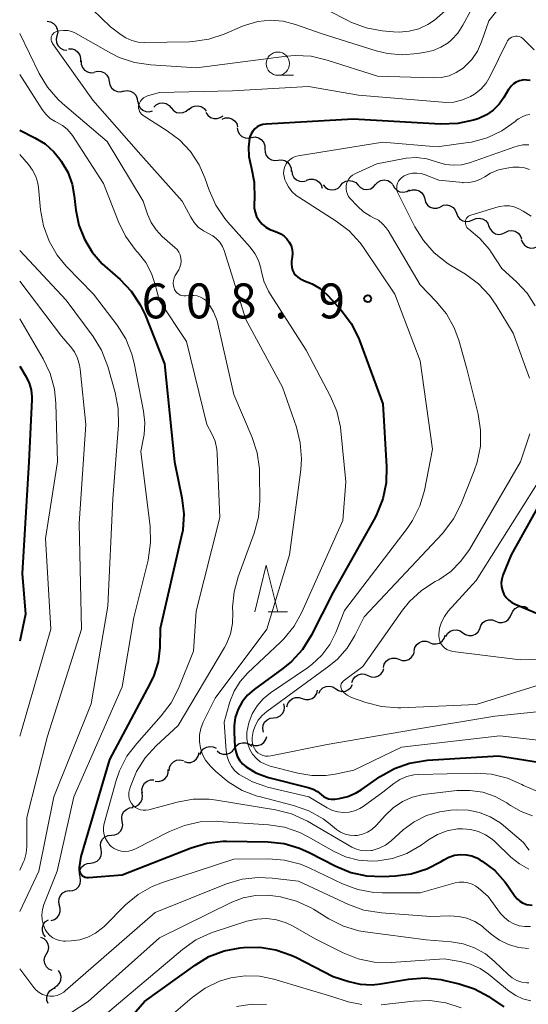
# Model space of a CAD drawing. Units: metres. Extents: x -66000 to -64000, y 16500 to 18000.
# Drawn here: x -66000 to -65945, y 17495 to 17601 of the extents above; entities that cross this region are included whole.
import ezdxf

# ---------------------------------------------------------------- set-up
doc = ezdxf.new("R2010")
doc.units = ezdxf.units.M
for name, color, linetype, lineweight in [('510200_細流', 7, 'Continuous', 30), ('633100_広葉樹林', 7, 'Continuous', 13), ('633200_針葉樹林', 7, 'Continuous', 13), ('710100_等高線(計曲線)', 7, 'Continuous', 40), ('710200_等高線(主曲線)', 7, 'Continuous', 13), ('731200_図化機測定による標高点', 7, 'Continuous', 40)]:
    doc.layers.add(name, color=color, linetype=linetype, lineweight=lineweight)
doc.styles.add('Style-WORKING', font='MS Gothic.ttf')

msp = doc.modelspace()

# ---------------------------------------------------------------- linework, layer by layer
at = {"layer": '510200_細流', "linetype": 'Continuous', "lineweight": 30, "flags": 128}
for points in [[(-65997.05, 17600.33), (-65996.69, 17600.27), (-65996.37, 17600.1), (-65996.11, 17599.83), (-65995.96, 17599.5), (-65995.92, 17599.13), (-65996, 17598.78)], [(-65996, 17598.78), (-65996.08, 17598.42), (-65996.04, 17598.05), (-65995.89, 17597.72), (-65995.63, 17597.45), (-65995.31, 17597.28), (-65994.95, 17597.22)], [(-65994.75, 17597.38), (-65994.38, 17597.37), (-65994.04, 17597.25), (-65993.75, 17597.02), (-65993.55, 17596.71), (-65993.46, 17596.35), (-65993.49, 17595.99)], [(-65993.41, 17596.08), (-65993.39, 17595.71), (-65993.26, 17595.37), (-65993.03, 17595.08), (-65992.72, 17594.89), (-65992.36, 17594.81), (-65991.99, 17594.84)], [(-65991.96, 17594.89), (-65991.6, 17594.98), (-65991.24, 17594.95), (-65990.9, 17594.8), (-65990.63, 17594.56), (-65990.45, 17594.24), (-65990.38, 17593.88)], [(-65990.38, 17593.88), (-65990.32, 17593.51), (-65990.14, 17593.19), (-65989.86, 17592.95), (-65989.53, 17592.8), (-65989.16, 17592.77), (-65988.8, 17592.86)], [(-65988.83, 17592.83), (-65988.46, 17592.89), (-65988.1, 17592.82), (-65987.78, 17592.65), (-65987.53, 17592.38), (-65987.38, 17592.04), (-65987.35, 17591.68)], [(-65987.33, 17591.7), (-65987.26, 17591.34), (-65987.07, 17591.02), (-65986.79, 17590.78), (-65986.45, 17590.64), (-65986.09, 17590.62), (-65985.73, 17590.72)], [(-65985.59, 17591.11), (-65985.33, 17591.37), (-65984.99, 17591.52), (-65984.63, 17591.57), (-65984.27, 17591.49), (-65983.96, 17591.3), (-65983.72, 17591.02)], [(-65983.72, 17591.02), (-65983.48, 17590.74), (-65983.16, 17590.55), (-65982.81, 17590.48), (-65982.44, 17590.52), (-65982.11, 17590.67), (-65981.84, 17590.93)], [(-65981.85, 17590.85), (-65981.57, 17591.09), (-65981.23, 17591.23), (-65980.87, 17591.25), (-65980.51, 17591.16), (-65980.21, 17590.95), (-65979.99, 17590.66)], [(-65980, 17590.54), (-65979.81, 17590.23), (-65979.52, 17590), (-65979.17, 17589.87), (-65978.81, 17589.87), (-65978.46, 17589.98), (-65978.16, 17590.19)], [(-65978.27, 17589.83), (-65977.93, 17589.96), (-65977.56, 17589.97), (-65977.21, 17589.85), (-65976.92, 17589.64), (-65976.7, 17589.34), (-65976.6, 17588.98)], [(-65976.65, 17588.9), (-65976.59, 17588.54), (-65976.41, 17588.22), (-65976.14, 17587.97), (-65975.8, 17587.82), (-65975.44, 17587.79), (-65975.08, 17587.88)], [(-65975.09, 17587.86), (-65974.73, 17587.9), (-65974.37, 17587.81), (-65974.06, 17587.62), (-65973.82, 17587.34), (-65973.69, 17587), (-65973.68, 17586.63)], [(-65973.68, 17586.63), (-65973.66, 17586.26), (-65973.53, 17585.92), (-65973.29, 17585.64), (-65972.98, 17585.45), (-65972.62, 17585.37), (-65972.26, 17585.4)], [(-65972.26, 17585.4), (-65971.89, 17585.44), (-65971.54, 17585.36), (-65971.22, 17585.17), (-65970.99, 17584.88), (-65970.85, 17584.54), (-65970.84, 17584.18)], [(-65970.78, 17584.26), (-65970.73, 17583.89), (-65970.56, 17583.56), (-65970.29, 17583.31), (-65969.96, 17583.15), (-65969.6, 17583.11), (-65969.24, 17583.19)], [(-65969.2, 17583.25), (-65968.86, 17583.37), (-65968.49, 17583.38), (-65968.14, 17583.27), (-65967.84, 17583.06), (-65967.63, 17582.76), (-65967.53, 17582.41)], [(-65965.54, 17582.69), (-65965.29, 17582.96), (-65964.98, 17583.14), (-65964.61, 17583.21), (-65964.25, 17583.16), (-65963.92, 17583), (-65963.67, 17582.74)], [(-65961.79, 17582.78), (-65961.54, 17583.05), (-65961.22, 17583.22), (-65960.85, 17583.29), (-65960.49, 17583.23), (-65960.17, 17583.06), (-65959.92, 17582.79)], [(-65967.41, 17582.77), (-65967.18, 17582.49), (-65966.87, 17582.3), (-65966.51, 17582.21), (-65966.14, 17582.25), (-65965.81, 17582.4), (-65965.54, 17582.65)], [(-65963.67, 17582.74), (-65963.41, 17582.47), (-65963.08, 17582.31), (-65962.72, 17582.26), (-65962.35, 17582.33), (-65962.04, 17582.51), (-65961.79, 17582.78)], [(-65959.92, 17582.77), (-65959.76, 17582.44), (-65959.5, 17582.18), (-65959.17, 17582.01), (-65958.81, 17581.96), (-65958.45, 17582.03), (-65958.13, 17582.21)], [(-65958.17, 17582.11), (-65957.82, 17582.23), (-65957.46, 17582.23), (-65957.11, 17582.12), (-65956.82, 17581.9), (-65956.61, 17581.59), (-65956.51, 17581.24)], [(-65956.51, 17581.24), (-65956.41, 17580.88), (-65956.21, 17580.58), (-65955.92, 17580.36), (-65955.57, 17580.24), (-65955.2, 17580.24), (-65954.85, 17580.37)], [(-65954.83, 17580.41), (-65954.5, 17580.56), (-65954.13, 17580.6), (-65953.77, 17580.52), (-65953.46, 17580.33), (-65953.23, 17580.05), (-65953.09, 17579.7)], [(-65953.09, 17579.7), (-65952.96, 17579.36), (-65952.73, 17579.08), (-65952.41, 17578.89), (-65952.06, 17578.81), (-65951.69, 17578.85), (-65951.36, 17579)], [(-65951.36, 17579), (-65951.02, 17579.15), (-65950.66, 17579.19), (-65950.3, 17579.11), (-65949.99, 17578.92), (-65949.75, 17578.64), (-65949.62, 17578.29)], [(-65949.61, 17578.32), (-65949.47, 17577.98), (-65949.23, 17577.7), (-65948.92, 17577.51), (-65948.56, 17577.44), (-65948.19, 17577.48), (-65947.86, 17577.64)], [(-65947.86, 17577.64), (-65947.53, 17577.8), (-65947.17, 17577.85), (-65946.81, 17577.77), (-65946.49, 17577.58), (-65946.25, 17577.31), (-65946.11, 17576.97)], [(-65946.14, 17576.89), (-65946.02, 17576.55), (-65945.8, 17576.26), (-65945.49, 17576.05), (-65945.14, 17575.96), (-65944.77, 17575.98), (-65944.43, 17576.13)], [(-65948.91, 17535.87), (-65948.57, 17535.73), (-65948.2, 17535.72), (-65947.85, 17535.82), (-65947.54, 17536.03), (-65947.33, 17536.32), (-65947.21, 17536.67)], [(-65947.19, 17536.62), (-65947.05, 17536.96), (-65946.81, 17537.23), (-65946.49, 17537.42), (-65946.13, 17537.49), (-65945.77, 17537.44), (-65945.44, 17537.28)], [(-65950.6, 17535.06), (-65950.49, 17535.41), (-65950.27, 17535.71), (-65949.97, 17535.92), (-65949.62, 17536.02), (-65949.25, 17536), (-65948.91, 17535.87)], [(-65954.25, 17534.23), (-65954.07, 17534.54), (-65953.79, 17534.78), (-65953.44, 17534.92), (-65953.08, 17534.94), (-65952.72, 17534.84), (-65952.42, 17534.63)], [(-65952.42, 17534.63), (-65952.12, 17534.42), (-65951.77, 17534.32), (-65951.4, 17534.34), (-65951.06, 17534.47), (-65950.78, 17534.71), (-65950.59, 17535.03)], [(-65957.65, 17532.69), (-65957.57, 17533.05), (-65957.37, 17533.36), (-65957.08, 17533.59), (-65956.74, 17533.72), (-65956.37, 17533.73), (-65956.02, 17533.62)], [(-65956, 17533.58), (-65955.66, 17533.44), (-65955.29, 17533.42), (-65954.94, 17533.52), (-65954.64, 17533.73), (-65954.42, 17534.02), (-65954.3, 17534.37)], [(-65959.29, 17531.77), (-65958.94, 17531.65), (-65958.57, 17531.65), (-65958.22, 17531.76), (-65957.93, 17531.99), (-65957.72, 17532.29), (-65957.62, 17532.64)], [(-65960.95, 17530.9), (-65960.85, 17531.26), (-65960.64, 17531.56), (-65960.35, 17531.78), (-65960, 17531.9), (-65959.63, 17531.89), (-65959.29, 17531.77)], [(-65964.32, 17529.27), (-65964.2, 17529.62), (-65963.98, 17529.9), (-65963.67, 17530.11), (-65963.31, 17530.2), (-65962.95, 17530.18), (-65962.61, 17530.04)], [(-65962.61, 17530.04), (-65962.27, 17529.89), (-65961.9, 17529.87), (-65961.55, 17529.96), (-65961.24, 17530.17), (-65961.02, 17530.46), (-65960.9, 17530.8)], [(-65969.66, 17527.55), (-65969.31, 17527.44), (-65968.95, 17527.44), (-65968.6, 17527.56), (-65968.31, 17527.78), (-65968.11, 17528.09), (-65968.01, 17528.45)], [(-65967.88, 17528.12), (-65967.71, 17528.45), (-65967.44, 17528.7), (-65967.1, 17528.85), (-65966.74, 17528.88), (-65966.38, 17528.8), (-65966.07, 17528.6)], [(-65966.07, 17528.6), (-65965.76, 17528.41), (-65965.4, 17528.32), (-65965.03, 17528.36), (-65964.7, 17528.51), (-65964.43, 17528.76), (-65964.25, 17529.08)], [(-65971.31, 17526.66), (-65971.22, 17527.02), (-65971.01, 17527.32), (-65970.72, 17527.55), (-65970.38, 17527.67), (-65970.01, 17527.67), (-65969.66, 17527.55)], [(-65972.74, 17525.48), (-65972.38, 17525.53), (-65972.05, 17525.69), (-65971.79, 17525.94), (-65971.62, 17526.27), (-65971.57, 17526.64), (-65971.64, 17527)], [(-65973.84, 17523.96), (-65973.91, 17524.32), (-65973.86, 17524.69), (-65973.7, 17525.02), (-65973.43, 17525.27), (-65973.1, 17525.44), (-65972.74, 17525.48)], [(-65976.95, 17522.19), (-65976.74, 17522.49), (-65976.44, 17522.71), (-65976.09, 17522.81), (-65975.72, 17522.81), (-65975.38, 17522.68), (-65975.09, 17522.45)], [(-65975.15, 17522.65), (-65974.8, 17522.52), (-65974.43, 17522.51), (-65974.09, 17522.62), (-65973.79, 17522.84), (-65973.57, 17523.14), (-65973.47, 17523.49)], [(-65982.35, 17520.79), (-65982, 17520.69), (-65981.63, 17520.7), (-65981.29, 17520.83), (-65981.01, 17521.07), (-65980.82, 17521.38), (-65980.73, 17521.74)], [(-65980.63, 17521.53), (-65980.5, 17521.88), (-65980.26, 17522.15), (-65979.95, 17522.34), (-65979.59, 17522.42), (-65979.22, 17522.38), (-65978.89, 17522.22)], [(-65978.81, 17521.93), (-65978.52, 17521.7), (-65978.18, 17521.58), (-65977.81, 17521.57), (-65977.46, 17521.67), (-65977.16, 17521.89), (-65976.95, 17522.19)], [(-65983.94, 17519.8), (-65983.9, 17520.17), (-65983.74, 17520.5), (-65983.48, 17520.76), (-65983.15, 17520.92), (-65982.79, 17520.98), (-65982.43, 17520.91)], [(-65985.44, 17518.68), (-65985.07, 17518.65), (-65984.72, 17518.74), (-65984.41, 17518.93), (-65984.18, 17519.22), (-65984.06, 17519.57), (-65984.05, 17519.93)], [(-65986.83, 17517.42), (-65986.87, 17517.78), (-65986.78, 17518.14), (-65986.59, 17518.45), (-65986.31, 17518.69), (-65985.97, 17518.82), (-65985.6, 17518.83)], [(-65987.94, 17515.91), (-65987.58, 17515.97), (-65987.26, 17516.15), (-65987.01, 17516.42), (-65986.86, 17516.75), (-65986.82, 17517.12), (-65986.9, 17517.47)], [(-65988.99, 17514.36), (-65989.05, 17514.72), (-65988.99, 17515.08), (-65988.81, 17515.41), (-65988.54, 17515.65), (-65988.21, 17515.81), (-65987.84, 17515.84)], [(-65990.14, 17512.88), (-65989.77, 17512.91), (-65989.44, 17513.06), (-65989.17, 17513.31), (-65988.99, 17513.63), (-65988.93, 17513.99), (-65988.99, 17514.36)], [(-65991.27, 17511.38), (-65991.34, 17511.75), (-65991.28, 17512.11), (-65991.11, 17512.44), (-65990.85, 17512.69), (-65990.51, 17512.85), (-65990.15, 17512.88)], [(-65992.4, 17509.88), (-65992.03, 17509.92), (-65991.7, 17510.08), (-65991.43, 17510.33), (-65991.27, 17510.66), (-65991.21, 17511.02), (-65991.27, 17511.38)], [(-65993.52, 17508.38), (-65993.59, 17508.74), (-65993.53, 17509.11), (-65993.36, 17509.43), (-65993.09, 17509.69), (-65992.76, 17509.84), (-65992.4, 17509.88)], [(-65994.65, 17506.88), (-65994.28, 17506.92), (-65993.95, 17507.08), (-65993.68, 17507.33), (-65993.51, 17507.66), (-65993.46, 17508.02), (-65993.52, 17508.38)], [(-65995.71, 17505.34), (-65995.8, 17505.7), (-65995.76, 17506.06), (-65995.62, 17506.4), (-65995.37, 17506.67), (-65995.04, 17506.85), (-65994.68, 17506.91)], [(-65996.63, 17503.71), (-65996.28, 17503.81), (-65995.98, 17504.02), (-65995.76, 17504.31), (-65995.64, 17504.66), (-65995.65, 17505.03), (-65995.77, 17505.37)], [(-65997.24, 17501.95), (-65997.46, 17502.24), (-65997.57, 17502.59), (-65997.57, 17502.96), (-65997.45, 17503.31), (-65997.22, 17503.59), (-65996.91, 17503.79)], [(-65997.12, 17500.11), (-65996.95, 17500.44), (-65996.89, 17500.8), (-65996.95, 17501.16), (-65997.12, 17501.49), (-65997.39, 17501.74), (-65997.72, 17501.89)], [(-65996.52, 17498.34), (-65996.86, 17498.49), (-65997.12, 17498.74), (-65997.3, 17499.07), (-65997.36, 17499.43), (-65997.3, 17499.79), (-65997.12, 17500.11)], [(-65996.3, 17496.51), (-65995.98, 17496.69), (-65995.74, 17496.97), (-65995.59, 17497.31), (-65995.56, 17497.67), (-65995.65, 17498.03), (-65995.85, 17498.33)], [(-65996.95, 17494.77), (-65997.08, 17495.11), (-65997.1, 17495.47), (-65996.99, 17495.83), (-65996.78, 17496.13), (-65996.49, 17496.35), (-65996.14, 17496.46)]]:
    msp.add_lwpolyline(points, dxfattribs=at)
at = {"layer": '633100_広葉樹林', "linetype": 'Continuous', "lineweight": 13}
msp.add_line((-65972.28, 17594.53), (-65970.61, 17594.53), dxfattribs=at)
msp.add_circle((-65972.28, 17595.78), 1.25, dxfattribs=at)
at = {"layer": '633200_針葉樹林', "linetype": 'Continuous', "lineweight": 13}
msp.add_line((-65973.31, 17536.88), (-65971.23, 17536.88), dxfattribs=at)
at = {"layer": '633200_針葉樹林', "linetype": 'Continuous', "lineweight": 13, "flags": 128}
msp.add_lwpolyline([(-65974.77, 17536.88), (-65973.52, 17541.88), (-65972.27, 17536.88)], dxfattribs=at)
at = {"layer": '710100_等高線(計曲線)', "linetype": 'Continuous', "lineweight": 40, "flags": 128}
for points, elevation in [([(-65945.19, 17593.96), (-65945.53, 17594.02), (-65945.88, 17594.03), (-65946, 17594.02), (-65946.35, 17593.94), (-65946.68, 17593.8), (-65946.98, 17593.61), (-65947.24, 17593.37), (-65947.46, 17593.09), (-65947.5, 17593.01), (-65948, 17592.16), (-65948.51, 17591.43), (-65949.15, 17590.79), (-65949.88, 17590.28), (-65950.7, 17589.9)], 610), ([(-65950.7, 17589.9), (-65950.9, 17589.83), (-65951.26, 17589.72), (-65952.96, 17589.34), (-65954.83, 17589.27), (-65964.2, 17589.8), (-65973.55, 17589.28), (-65973.88, 17589.24), (-65974.2, 17589.13), (-65974.49, 17588.98), (-65974.75, 17588.77), (-65974.98, 17588.52), (-65975.15, 17588.24), (-65975.28, 17587.93), (-65975.31, 17587.79), (-65975.44, 17586.81), (-65975.4, 17585.81), (-65975.22, 17584.98), (-65975.14, 17584.69), (-65974.82, 17583.04), (-65974.79, 17581.25), (-65974.83, 17580.8), (-65974.82, 17580.3), (-65974.73, 17579.81), (-65974.56, 17579.34), (-65974.3, 17578.91), (-65973.98, 17578.53), (-65973.59, 17578.22), (-65973.16, 17577.97), (-65972.92, 17577.87), (-65972.35, 17577.68), (-65971.96, 17577.5), (-65971.6, 17577.26), (-65971.3, 17576.96), (-65971.05, 17576.61), (-65970.86, 17576.23), (-65970.74, 17575.82), (-65970.7, 17575.39), (-65970.73, 17574.98), (-65970.8, 17574.54), (-65970.82, 17574.22), (-65970.79, 17573.9), (-65970.7, 17573.6), (-65970.56, 17573.31), (-65970.37, 17573.05), (-65970.14, 17572.83), (-65969.87, 17572.65), (-65969.58, 17572.52), (-65969.51, 17572.49), (-65968.58, 17572.13), (-65967.73, 17571.61), (-65966.98, 17570.95), (-65966.89, 17570.84), (-65965.46, 17569.26), (-65964.41, 17567.87), (-65963.62, 17566.32), (-65963.5, 17566.03), (-65961, 17559.24), (-65960.6, 17552.48), (-65960.65, 17550.74), (-65961, 17549.03), (-65961.65, 17547.41), (-65961.85, 17547.02), (-65966.33, 17539), (-65968.72, 17534.32)], 610), ([(-66000, 17588.64), (-65998.37, 17587.82), (-65997.28, 17587.15), (-65996.33, 17586.31), (-65995.68, 17585.51), (-65995.55, 17585.32), (-65994.85, 17584.12), (-65994.37, 17582.82), (-65994.14, 17581.59), (-65993.97, 17580.03), (-65993.65, 17578.43), (-65993.06, 17576.91), (-65992.21, 17575.51), (-65991.13, 17574.28), (-65990.85, 17574.03), (-65989.22, 17572.58), (-65988.02, 17571.32), (-65987.05, 17569.87), (-65986.54, 17568.78), (-65984.46, 17563.54), (-65983.39, 17553), (-65982.59, 17549.14), (-65982.39, 17547.4), (-65982.5, 17545.66), (-65982.65, 17544.88), (-65984.91, 17535.09), (-65984.97, 17533.03), (-65985.15, 17531.51), (-65985.59, 17530.04), (-65986.01, 17529.15), (-65990.36, 17521), (-65993.43, 17510.57), (-65993.61, 17509.39), (-65993.61, 17509.23), (-65993.6, 17509.07), (-65993.55, 17508.91), (-65993.48, 17508.76), (-65993.38, 17508.63), (-65993.26, 17508.52), (-65993.12, 17508.43), (-65992.97, 17508.36), (-65992.81, 17508.33), (-65992.65, 17508.32), (-65992.6, 17508.32), (-65989, 17508.62), (-65981.59, 17511.53), (-65979.92, 17512.02), (-65978.18, 17512.22), (-65977.78, 17512.22), (-65973.36, 17512.15), (-65971.62, 17511.97), (-65969.95, 17511.49), (-65968.91, 17511.02), (-65966.06, 17509.55), (-65964.45, 17508.88), (-65962.75, 17508.51), (-65961.01, 17508.43), (-65959.65, 17508.49), (-65957.95, 17508.72), (-65956.3, 17509.24), (-65954.76, 17510.04), (-65954.47, 17510.23), (-65953.91, 17510.52), (-65953.31, 17510.71), (-65952.68, 17510.8)], 620), ([(-66000, 17563.27), (-65999.32, 17562.13), (-65998.99, 17561.45), (-65998.78, 17560.72), (-65998.7, 17559.96), (-65998.7, 17559.68), (-65999.02, 17552.98), (-65999.74, 17541), (-65999.38, 17536.62), (-66000, 17533.71)], 630), ([(-65941, 17554.16), (-65947.23, 17543), (-65948.11, 17540.8)], 600), ([(-65948.11, 17540.8), (-65948.24, 17540.4), (-65948.29, 17539.99), (-65948.26, 17539.57), (-65948.17, 17539.16), (-65948.01, 17538.77), (-65947.78, 17538.42), (-65947.49, 17538.12), (-65947.16, 17537.87), (-65946.81, 17537.69), (-65943.64, 17536.36)], 600), ([(-65968.72, 17534.32), (-65969.64, 17532.84), (-65970.81, 17531.55), (-65971.73, 17530.79), (-65974.84, 17528.53), (-65975.53, 17527.92), (-65976.11, 17527.21), (-65976.55, 17526.4), (-65976.85, 17525.53), (-65976.99, 17524.62), (-65976.99, 17523.91), (-65976.89, 17522.36), (-65976.81, 17521.86), (-65976.64, 17521.38), (-65976.4, 17520.94), (-65976.08, 17520.54), (-65975.69, 17520.2), (-65974.64, 17519.57), (-65973.49, 17519.13), (-65973.28, 17519.08), (-65969.01, 17518.01), (-65968.5, 17517.83), (-65968.03, 17517.57), (-65967.6, 17517.21), (-65967.37, 17517.03), (-65967.11, 17516.88), (-65966.84, 17516.78), (-65966.54, 17516.73), (-65966.25, 17516.74), (-65966.17, 17516.75), (-65965.71, 17516.81), (-65964.77, 17517.04), (-65963.88, 17517.42), (-65963.35, 17517.74), (-65961.29, 17519.17), (-65959.77, 17520.03), (-65958.13, 17520.62), (-65956.41, 17520.91), (-65956.22, 17520.93), (-65948.59, 17521.41), (-65942.95, 17520.49)], 610), ([(-65952.68, 17510.8), (-65952.05, 17510.77), (-65951.44, 17510.64), (-65950.86, 17510.4), (-65950.58, 17510.24), (-65950.34, 17510.09), (-65949, 17509.06), (-65947.86, 17507.82), (-65947.5, 17507.32), (-65946.83, 17506.32), (-65946.6, 17506.03), (-65946.31, 17505.78), (-65946, 17505.59), (-65945.65, 17505.46), (-65945.57, 17505.43), (-65944.96, 17505.34)], 620), ([(-65988.7, 17492.56), (-65986.59, 17495), (-65981.17, 17498.92), (-65979.68, 17499.82), (-65978.05, 17500.44), (-65976.33, 17500.77), (-65975.96, 17500.81), (-65974.22, 17500.84), (-65972.5, 17500.56), (-65970.85, 17499.99), (-65970.35, 17499.75), (-65966.33, 17497.67), (-65964.67, 17497.14), (-65963.43, 17496.86), (-65962.16, 17496.8), (-65961.27, 17496.89), (-65958.25, 17497.39), (-65956.51, 17497.53), (-65954.78, 17497.36), (-65954.34, 17497.26), (-65952.83, 17496.91), (-65951.18, 17496.36), (-65949.64, 17495.54), (-65949.45, 17495.41), (-65948, 17494.41)], 630)]:
    msp.add_lwpolyline(points, dxfattribs=dict(at, elevation=elevation))
at = {"layer": '710200_等高線(主曲線)', "linetype": 'Continuous', "lineweight": 13, "flags": 128}
for points, elevation in [([(-65950.62, 17603.26), (-65952.41, 17599.9), (-65952.95, 17599.06), (-65953.64, 17598.33), (-65954, 17598.03), (-65954.77, 17597.55), (-65955.61, 17597.2), (-65956.24, 17597.05), (-65957.27, 17596.87), (-65958.89, 17596.72), (-65960.51, 17596.86), (-65961.74, 17597.16), (-65967.51, 17599), (-65970.39, 17600), (-65971.71, 17600.34), (-65973.07, 17600.44), (-65974.43, 17600.3), (-65975.75, 17599.92), (-65976.06, 17599.8), (-65978.03, 17598.95), (-65979.68, 17598.41), (-65981.41, 17598.16), (-65981.76, 17598.14), (-65986.56, 17598.04), (-65987.27, 17598.09), (-65987.96, 17598.26), (-65988.62, 17598.54), (-65989.12, 17598.88), (-65990.26, 17599.74), (-65992.2, 17601.6)], 616), ([(-65948.16, 17602.22), (-65949.63, 17600.37), (-65950.41, 17598.11), (-65950.85, 17597.13), (-65951.45, 17596.24), (-65952.2, 17595.48), (-65952.4, 17595.31), (-65953.12, 17594.83), (-65953.9, 17594.49), (-65954.74, 17594.3), (-65955.59, 17594.25), (-65961.58, 17594.42), (-65967, 17596.17), (-65968.7, 17596.57), (-65970.44, 17596.66), (-65971.36, 17596.58), (-65981, 17595.34), (-65985.93, 17595.65), (-65987.66, 17595.91), (-65989.31, 17596.46), (-65990.21, 17596.9), (-65994.02, 17599.04), (-65994.42, 17599.22), (-65994.85, 17599.33), (-65995.29, 17599.36), (-65995.73, 17599.32), (-65996.06, 17599.23), (-65996.2, 17599.17), (-65996.32, 17599.09), (-65996.42, 17598.99), (-65996.51, 17598.87), (-65996.58, 17598.74)], 614), ([(-65954.3, 17601.46), (-65955.46, 17600.46), (-65956.17, 17600), (-65957.15, 17599.54), (-65958.19, 17599.26), (-65959.27, 17599.16), (-65959.87, 17599.19), (-65961.09, 17599.31), (-65962.8, 17599.62), (-65964.43, 17600.23), (-65964.71, 17600.37), (-65969, 17602.57)], 618), ([(-66000, 17599.02), (-65997.91, 17594.73), (-65997.02, 17593.24), (-65995.87, 17591.92), (-65995.41, 17591.5), (-65990.6, 17587.4), (-65986.76, 17581), (-65986.28, 17579.6), (-65985.89, 17578.72), (-65985.35, 17577.92), (-65984.69, 17577.22), (-65983.33, 17576.04), (-65983.1, 17575.8), (-65982.91, 17575.52), (-65982.78, 17575.22), (-65982.7, 17574.89), (-65982.67, 17574.56), (-65982.71, 17574.23), (-65982.8, 17573.91), (-65982.93, 17573.63), (-65983.3, 17573), (-65983.42, 17572.75), (-65983.5, 17572.48), (-65983.52, 17572.2), (-65983.5, 17571.92), (-65983.43, 17571.65), (-65983.37, 17571.5), (-65983.26, 17571.32), (-65983.12, 17571.16), (-65982.96, 17571.03), (-65982.78, 17570.92), (-65982.58, 17570.85), (-65982.37, 17570.82), (-65982.15, 17570.82), (-65981.67, 17570.87), (-65981.3, 17570.88), (-65980.93, 17570.82), (-65980.57, 17570.7), (-65980.25, 17570.52), (-65979.96, 17570.28), (-65979.72, 17570.01), (-65979.18, 17569.12), (-65978.81, 17568.15), (-65978.72, 17567.81), (-65977, 17560.23), (-65975.03, 17555.61), (-65974.49, 17553.95), (-65974.25, 17552.23), (-65974.24, 17551.74), (-65974.22, 17548.8), (-65974.37, 17547.06), (-65974.83, 17545.31), (-65976.55, 17540.65), (-65976.98, 17539.03), (-65977.14, 17537.36), (-65977.12, 17536.76), (-65977.15, 17535.62), (-65977.38, 17534.51), (-65977.8, 17533.45), (-65978.02, 17533.04), (-65983, 17524.67), (-65985.35, 17522.49), (-65986.52, 17521.2), (-65987.45, 17519.73), (-65988.11, 17518.11)], 616), ([(-65996.58, 17598.74), (-65996.62, 17598.6), (-65996.63, 17598.46), (-65996.62, 17598.31), (-65996.59, 17598.17), (-65996.53, 17598.04), (-65996.48, 17597.96), (-65992.16, 17591.84), (-65987, 17585.97), (-65982.56, 17581), (-65981.64, 17579.28), (-65981.28, 17578.71), (-65980.82, 17578.22), (-65980.28, 17577.82), (-65979.73, 17577.53), (-65979.28, 17577.29), (-65978.87, 17576.97), (-65978.52, 17576.59), (-65978.24, 17576.15), (-65978.05, 17575.69), (-65975.71, 17568.29), (-65971.78, 17561), (-65970.29, 17556.73), (-65969.87, 17555.04), (-65969.74, 17553.3), (-65969.82, 17552.13), (-65971.03, 17543), (-65973.48, 17535), (-65979, 17527.61), (-65980.29, 17525.01), (-65980.55, 17524.35), (-65980.69, 17523.65), (-65980.71, 17522.94), (-65980.6, 17522.24), (-65980.38, 17521.56), (-65980.04, 17520.94), (-65979.56, 17520.34), (-65978.95, 17519.72), (-65977.63, 17518.59), (-65976.13, 17517.69), (-65974.5, 17517.08), (-65974.29, 17517.02), (-65970.59, 17516.06), (-65968.94, 17515.48), (-65967.42, 17514.62), (-65966.79, 17514.15), (-65965.98, 17513.49), (-65965.55, 17513.2), (-65965.07, 17512.99), (-65964.57, 17512.87), (-65964.05, 17512.83), (-65963.75, 17512.85), (-65963.19, 17512.97), (-65962.67, 17513.18), (-65962.18, 17513.48), (-65961.76, 17513.86), (-65961.68, 17513.95), (-65960.76, 17515), (-65959.9, 17515.82), (-65958.91, 17516.49), (-65957.83, 17516.97), (-65956.67, 17517.25), (-65956.37, 17517.29), (-65953.06, 17517.66), (-65951.66, 17517.69)], 614), ([(-65944.75, 17597.25), (-65945.87, 17598.39), (-65946.02, 17598.52), (-65946.19, 17598.62), (-65946.38, 17598.69), (-65946.57, 17598.72), (-65946.77, 17598.73), (-65946.97, 17598.69), (-65947.15, 17598.63), (-65947.33, 17598.53), (-65947.48, 17598.4), (-65947.61, 17598.25), (-65947.7, 17598.09), (-65949.48, 17594.44), (-65949.92, 17593.7), (-65950.49, 17593.05), (-65951.16, 17592.51), (-65951.59, 17592.25)], 612), ([(-66000, 17594.6), (-65997.6, 17590.85), (-65997.21, 17590.34), (-65996.73, 17589.9), (-65996.18, 17589.55), (-65995.97, 17589.45), (-65995.4, 17589.14), (-65994.89, 17588.73), (-65994.46, 17588.23), (-65994.34, 17588.06), (-65991, 17582.92), (-65989.41, 17578.79), (-65988.64, 17577.23), (-65987.62, 17575.82), (-65987.41, 17575.59), (-65987.28, 17575.45), (-65986.46, 17574.4), (-65985.84, 17573.22), (-65985.48, 17572.16), (-65985, 17570.29), (-65982.09, 17565.91), (-65979.89, 17557), (-65979.36, 17556), (-65979.03, 17555.2), (-65978.83, 17554.35), (-65978.79, 17553.87), (-65978.52, 17547), (-65981.06, 17536.94), (-65981.34, 17532.66), (-65982.94, 17528.65), (-65983.73, 17527.1), (-65984.8, 17525.68), (-65987.44, 17522.74), (-65988.49, 17521.35), (-65989.28, 17519.8), (-65989.64, 17518.74), (-65990.92, 17514.14), (-65991, 17513.73), (-65991, 17513.31), (-65990.94, 17512.9), (-65990.8, 17512.5), (-65990.59, 17512.14), (-65990.32, 17511.81), (-65990.17, 17511.67), (-65989.84, 17511.43), (-65989.48, 17511.26), (-65989.1, 17511.15), (-65988.7, 17511.12), (-65988.3, 17511.15), (-65987.92, 17511.25), (-65987.63, 17511.37), (-65983.93, 17513.27), (-65982.32, 17513.93), (-65980.61, 17514.3), (-65978.87, 17514.37), (-65978.68, 17514.36), (-65973.29, 17513.99), (-65971.57, 17513.72), (-65969.92, 17513.16), (-65969.01, 17512.7), (-65966.32, 17511.17), (-65965.01, 17510.56), (-65963.62, 17510.2), (-65962.18, 17510.08), (-65961.55, 17510.1)], 618), ([(-65951.59, 17592.25), (-65952.46, 17591.88), (-65953.37, 17591.66), (-65954.31, 17591.61), (-65954.59, 17591.63), (-65963.61, 17592.39), (-65969, 17593.34), (-65977.14, 17592.86), (-65985, 17592.69), (-65986.27, 17592.31), (-65986.49, 17592.22), (-65986.69, 17592.1), (-65986.87, 17591.94), (-65987.02, 17591.75), (-65987.13, 17591.54), (-65987.2, 17591.35), (-65987.23, 17591.17), (-65987.23, 17590.99), (-65987.19, 17590.81), (-65987.13, 17590.64), (-65987.04, 17590.49), (-65986.92, 17590.35), (-65986.78, 17590.23), (-65986.74, 17590.2), (-65984.15, 17588.58), (-65982.8, 17587.57), (-65981.65, 17586.33), (-65980.73, 17584.91), (-65980.12, 17583.51), (-65979.66, 17582.17), (-65978.95, 17580.58), (-65977.97, 17579.13), (-65977.65, 17578.76), (-65975.25, 17576.07), (-65974.74, 17575.39), (-65974.35, 17574.63), (-65974.11, 17573.81), (-65974.06, 17573.58), (-65973.77, 17572.42), (-65973.28, 17571.33), (-65973.06, 17570.96), (-65969.23, 17565), (-65966.62, 17560.03), (-65965.95, 17558.42), (-65965.57, 17556.72), (-65965.52, 17556.33), (-65965, 17550.86), (-65965.32, 17546.68), (-65969.69, 17536.85), (-65970.54, 17535.33), (-65971.63, 17533.97), (-65971.99, 17533.62), (-65975.52, 17530.31), (-65976.34, 17529.4), (-65976.99, 17528.35), (-65977.45, 17527.21), (-65977.52, 17526.96), (-65978.04, 17525), (-65977.83, 17521.93), (-65977.74, 17521.34), (-65977.55, 17520.78), (-65977.26, 17520.26), (-65976.89, 17519.8), (-65976.44, 17519.41), (-65976.36, 17519.35)], 612), ([(-65945.21, 17590.31), (-65945.64, 17590.23), (-65946.05, 17590.08), (-65946.43, 17589.86), (-65946.61, 17589.73), (-65946.81, 17589.55), (-65948.24, 17588.55), (-65949.82, 17587.82), (-65951.5, 17587.36), (-65951.83, 17587.31), (-65955.17, 17586.83), (-65961, 17587.33), (-65970.11, 17585.87), (-65970.42, 17585.8), (-65970.71, 17585.67), (-65970.97, 17585.49), (-65971.2, 17585.27), (-65971.39, 17585.01), (-65971.43, 17584.94), (-65971.56, 17584.63), (-65971.64, 17584.31), (-65971.66, 17583.97), (-65971.62, 17583.64), (-65971.52, 17583.31), (-65971.43, 17583.09), (-65971.14, 17582.54), (-65970.77, 17582.04), (-65970.31, 17581.62), (-65970.04, 17581.43), (-65966.02, 17578.86), (-65964.64, 17577.8), (-65963.46, 17576.52), (-65963.09, 17576.01), (-65959.73, 17571), (-65957, 17563.85), (-65955.66, 17554.34), (-65956.55, 17549.93), (-65957.04, 17548.26), (-65957.81, 17546.69), (-65958.39, 17545.84), (-65965.11, 17537), (-65966.06, 17534.64), (-65966.71, 17533.35), (-65967.57, 17532.2), (-65968.62, 17531.21), (-65969.11, 17530.85), (-65973.07, 17528.18), (-65973.86, 17527.54), (-65974.52, 17526.77), (-65975.05, 17525.9), (-65975.41, 17524.95), (-65975.6, 17523.95), (-65975.62, 17523.8), (-65975.61, 17523.22), (-65975.51, 17522.64), (-65975.3, 17522.09), (-65975, 17521.59), (-65974.62, 17521.15), (-65974.17, 17520.77), (-65973.66, 17520.49), (-65973.12, 17520.29), (-65970.13, 17519.52), (-65968.65, 17519.27), (-65967.14, 17519.28)], 608), ([(-65945.33, 17587.06), (-65945.97, 17587.05), (-65946.6, 17586.93), (-65946.83, 17586.86), (-65951.7, 17585.14), (-65952.55, 17584.92), (-65953.42, 17584.86), (-65954.29, 17584.94), (-65955.13, 17585.18), (-65955.24, 17585.22), (-65956.3, 17585.54), (-65957.39, 17585.68), (-65958.49, 17585.62), (-65958.86, 17585.56), (-65961.64, 17585), (-65964, 17583.93), (-65964.25, 17583.79), (-65964.47, 17583.61), (-65964.66, 17583.4), (-65964.81, 17583.15), (-65964.91, 17582.88)], 606), ([(-66000, 17586.02), (-65999.06, 17584.95), (-65998.61, 17584.34), (-65998.27, 17583.66), (-65998.05, 17582.93), (-65997.99, 17582.47), (-65997.76, 17580.06), (-65997.45, 17578.35), (-65996.85, 17576.71), (-65995.97, 17575.2), (-65995, 17574.03), (-65992.07, 17571), (-65989.55, 17567.67), (-65988.62, 17566.2), (-65987.96, 17564.58), (-65987.71, 17563.58), (-65986.69, 17558.44), (-65986.55, 17557.19), (-65986.63, 17555.94), (-65986.7, 17555.56), (-65987, 17554.12), (-65986, 17546.06), (-65985.94, 17544.32), (-65986.22, 17542.43), (-65987.74, 17536.26), (-65989, 17528.81), (-65994.18, 17517), (-65995.99, 17509), (-65997.4, 17505.44), (-65997.56, 17504.9), (-65997.62, 17504.33), (-65997.59, 17503.77), (-65997.46, 17503.22), (-65997.25, 17502.75), (-65997.04, 17502.4), (-65996.76, 17502.1), (-65996.44, 17501.85), (-65996.07, 17501.67), (-65995.69, 17501.54), (-65995.28, 17501.49), (-65995.09, 17501.49), (-65994.48, 17501.52), (-65993.56, 17501.63), (-65992.67, 17501.91), (-65991.85, 17502.34), (-65991.11, 17502.9), (-65990.93, 17503.07), (-65988.63, 17505.37), (-65987.29, 17506.49), (-65985.78, 17507.36), (-65984.67, 17507.8), (-65977, 17510.31), (-65973.29, 17510.33), (-65971.55, 17510.19), (-65969.86, 17509.75), (-65968.93, 17509.36), (-65965.33, 17507.65), (-65963.7, 17507.04), (-65961.98, 17506.72), (-65961.08, 17506.68), (-65957, 17506.66), (-65953.23, 17507.74), (-65952.78, 17507.83), (-65952.32, 17507.84), (-65951.87, 17507.76)], 622), ([(-65945.27, 17584.39), (-65945.81, 17584.58), (-65946.38, 17584.67), (-65946.96, 17584.66), (-65947.05, 17584.65), (-65947.7, 17584.56), (-65948.6, 17584.36), (-65949.45, 17584.01), (-65950.06, 17583.63), (-65950.59, 17583.32), (-65951.16, 17583.11), (-65951.76, 17583), (-65952.37, 17582.99), (-65952.43, 17583), (-65955, 17583.25)], 604), ([(-65955, 17583.25), (-65956.45, 17583.83), (-65956.9, 17583.97), (-65957.37, 17584.03), (-65957.84, 17584), (-65958.3, 17583.89), (-65958.73, 17583.71), (-65958.82, 17583.66), (-65959.02, 17583.52), (-65959.19, 17583.35), (-65959.33, 17583.15), (-65959.43, 17582.93), (-65959.49, 17582.69), (-65959.51, 17582.45), (-65959.49, 17582.2), (-65959.43, 17581.97), (-65959.37, 17581.82), (-65957.58, 17578.25), (-65956.66, 17576.77), (-65955.51, 17575.46), (-65954.14, 17574.38), (-65953.87, 17574.21), (-65952.15, 17573.15), (-65950.75, 17572.11), (-65949.55, 17570.85), (-65948.85, 17569.84), (-65947, 17566.81), (-65945.27, 17561.98)], 604), ([(-65964.91, 17582.88), (-65964.96, 17582.6), (-65964.96, 17582.32), (-65964.92, 17582.04), (-65964.82, 17581.77), (-65964.68, 17581.52), (-65964.54, 17581.33), (-65963.74, 17580.46), (-65963.08, 17579.86), (-65962.32, 17579.38), (-65962, 17579.23), (-65961.48, 17578.95), (-65961.03, 17578.58), (-65960.64, 17578.14), (-65960.45, 17577.85), (-65957, 17572.02), (-65955.27, 17570.24), (-65954.18, 17568.9), (-65953.35, 17567.39), (-65952.86, 17566.07), (-65951.99, 17563), (-65950.78, 17558.13), (-65950.51, 17556.41), (-65950.54, 17554.67), (-65950.87, 17552.95), (-65951.2, 17552.01), (-65952.63, 17548.41), (-65953.42, 17546.86), (-65954.46, 17545.46), (-65954.62, 17545.29), (-65963, 17536.34), (-65964, 17534.34), (-65964.83, 17532.98), (-65965.89, 17531.78), (-65966.81, 17531.02), (-65973.47, 17526.18), (-65973.98, 17525.74), (-65974.4, 17525.22), (-65974.72, 17524.64), (-65974.93, 17524.01), (-65975.04, 17523.36), (-65975.05, 17523), (-65975.01, 17522.71), (-65974.93, 17522.43), (-65974.8, 17522.17), (-65974.63, 17521.93), (-65974.42, 17521.73), (-65974.17, 17521.57), (-65973.91, 17521.45), (-65973.62, 17521.38), (-65973.33, 17521.36), (-65973.04, 17521.4), (-65967, 17522.62), (-65957.81, 17524.19), (-65949, 17525.66), (-65943.79, 17526.21)], 606), ([(-65945.09, 17579.4), (-65945.93, 17579.92), (-65946.39, 17580.19), (-65946.89, 17580.39), (-65947.41, 17580.5), (-65947.95, 17580.51), (-65948.48, 17580.43), (-65948.64, 17580.38), (-65951.55, 17579.51), (-65951.68, 17579.45), (-65951.81, 17579.38), (-65951.92, 17579.28), (-65952.01, 17579.16), (-65952.08, 17579.03), (-65952.13, 17578.89), (-65952.15, 17578.74), (-65952.14, 17578.6), (-65952.11, 17578.45), (-65952.06, 17578.31), (-65951.98, 17578.19), (-65951.88, 17578.08), (-65951.78, 17578), (-65950.58, 17577), (-65949.57, 17575.81), (-65949.38, 17575.53), (-65948.23, 17573.77), (-65946.61, 17572.3), (-65945.52, 17571.12), (-65944.65, 17569.76)], 602), ([(-66000, 17575.71), (-65995, 17570.35), (-65992.13, 17566.47), (-65991.21, 17564.98), (-65990.54, 17563.24), (-65989.75, 17560.44), (-65989.42, 17558.73), (-65989.4, 17556.97), (-65989.99, 17549), (-65990.53, 17537.47), (-65992.33, 17527), (-65996.34, 17517), (-65997.94, 17509), (-66000, 17504.67)], 624), ([(-66000, 17572.41), (-65995.52, 17566.48), (-65994.58, 17565.42), (-65994.13, 17564.8), (-65993.79, 17564.12), (-65993.57, 17563.39), (-65993.5, 17562.95), (-65992.9, 17557), (-65993.63, 17546.37), (-65993.37, 17535), (-65997, 17523.52), (-65999.24, 17514.76), (-65999.25, 17511.65), (-65999.31, 17510.93), (-65999.5, 17510.24), (-65999.62, 17509.94), (-66000, 17509.12)], 626), ([(-66000, 17568.36), (-65997.48, 17564.05), (-65996.73, 17562.48), (-65996.27, 17560.8), (-65996.11, 17559.25), (-65995.95, 17553), (-65997.23, 17544.77), (-65996.64, 17535), (-65999.78, 17524.22), (-66000, 17523.5)], 628), ([(-65945.21, 17556), (-65946.22, 17553), (-65951.72, 17543.58), (-65952.62, 17542.31), (-65953.72, 17541.22), (-65955, 17540.33), (-65955.25, 17540.19), (-65955.4, 17540.12), (-65956.86, 17539.17), (-65958.14, 17537.98), (-65958.88, 17537.06), (-65963.16, 17531), (-65965.26, 17529.41), (-65965.35, 17529.33), (-65965.42, 17529.23), (-65965.48, 17529.13), (-65965.51, 17529.01), (-65965.53, 17528.89), (-65965.53, 17528.77), (-65965.5, 17528.66), (-65965.46, 17528.55), (-65965.4, 17528.45), (-65965.15, 17528.17), (-65964.85, 17527.93), (-65964.51, 17527.74), (-65964.36, 17527.68), (-65962.83, 17527.14), (-65961.14, 17526.7), (-65959.41, 17526.56), (-65959.06, 17526.57), (-65951, 17526.9), (-65944.17, 17529.04)], 604), ([(-65944.21, 17551), (-65951, 17540.23), (-65953.99, 17536.93), (-65954.4, 17536.39), (-65954.71, 17535.78), (-65954.91, 17535.13), (-65955, 17534.46), (-65955, 17534.31), (-65954.97, 17534.01), (-65954.9, 17533.73), (-65954.77, 17533.46), (-65954.6, 17533.21), (-65954.39, 17533), (-65954.15, 17532.83), (-65953.88, 17532.71), (-65953.59, 17532.63), (-65953.51, 17532.62), (-65946.28, 17531.72), (-65941, 17531.9)], 602), ([(-65967.14, 17519.28), (-65966.14, 17519.43), (-65964.14, 17519.86), (-65959, 17522.33), (-65948.46, 17523.54), (-65943.07, 17522.93)], 608), ([(-65976.36, 17519.35), (-65975.02, 17518.6), (-65973.56, 17518.09), (-65973.4, 17518.05), (-65968.94, 17517), (-65966.97, 17515.81), (-65966.42, 17515.54), (-65965.84, 17515.37), (-65965.23, 17515.31), (-65964.63, 17515.35), (-65964.04, 17515.5), (-65963.48, 17515.74), (-65963.13, 17515.97), (-65961, 17517.5), (-65959.82, 17518.43), (-65959.17, 17518.86), (-65958.45, 17519.17), (-65957.69, 17519.35), (-65957.14, 17519.39), (-65951.07, 17519.53), (-65949.33, 17519.42), (-65947.64, 17519), (-65946.07, 17518.32), (-65945.9, 17518.22), (-65944.54, 17517.63)], 612), ([(-65988.11, 17518.11), (-65988.21, 17517.76), (-65988.23, 17517.68), (-65988.28, 17517.39), (-65988.28, 17517.1), (-65988.23, 17516.8), (-65988.13, 17516.53), (-65987.98, 17516.27), (-65987.79, 17516.04), (-65987.57, 17515.85), (-65987.31, 17515.7), (-65987.03, 17515.6), (-65986.74, 17515.55), (-65986.44, 17515.55), (-65986.15, 17515.6), (-65983.1, 17516.42), (-65981.39, 17516.73), (-65979.64, 17516.73), (-65978.88, 17516.64), (-65972.52, 17515.6), (-65970.83, 17515.16), (-65969.11, 17514.37), (-65964.33, 17511.59), (-65963.84, 17511.36), (-65963.33, 17511.22), (-65962.79, 17511.18), (-65962.25, 17511.22), (-65962.15, 17511.24), (-65961.42, 17511.46), (-65960.73, 17511.81), (-65960.12, 17512.26), (-65958.81, 17513.43), (-65957.63, 17514.31), (-65956.31, 17514.97), (-65954.9, 17515.39), (-65953.7, 17515.55), (-65953.07, 17515.59), (-65951.83, 17515.56), (-65950.63, 17515.31), (-65949.48, 17514.86), (-65948.43, 17514.22), (-65948.07, 17513.93), (-65945.9, 17512.1), (-65945.45, 17511.44), (-65945.3, 17511.26)], 616), ([(-65951.66, 17517.69), (-65950.27, 17517.48), (-65948.94, 17517.03), (-65947.7, 17516.35), (-65947.5, 17516.21), (-65947.3, 17516.07), (-65946.17, 17515.4), (-65944.95, 17514.95)], 614), ([(-65961.55, 17510.1), (-65959.96, 17510.37), (-65958.43, 17510.92), (-65956.91, 17511.79), (-65956.09, 17512.38), (-65955.13, 17512.95), (-65954.09, 17513.33), (-65953, 17513.54), (-65952.44, 17513.56), (-65951.58, 17513.49), (-65950.75, 17513.28), (-65949.97, 17512.92), (-65949.26, 17512.43), (-65948.98, 17512.18), (-65947.27, 17510.52), (-65946.35, 17509.78), (-65945.33, 17509.21)], 618), ([(-66000, 17498.52), (-65998.5, 17496.5), (-65998.23, 17496.2), (-65997.91, 17495.95), (-65997.56, 17495.75), (-65997.17, 17495.63), (-65996.77, 17495.57), (-65996.36, 17495.58), (-65995.97, 17495.66), (-65995.59, 17495.81), (-65995.25, 17496.02), (-65995.11, 17496.14), (-65985.44, 17504.56), (-65977.79, 17507.63), (-65976.13, 17508.13), (-65974.4, 17508.34), (-65972.88, 17508.27), (-65970.06, 17507.94), (-65964.68, 17505.42), (-65963.04, 17504.82), (-65961.15, 17504.51), (-65955.87, 17504.13), (-65953.8, 17504.2), (-65952.88, 17504.15), (-65951.98, 17503.95), (-65951.13, 17503.58), (-65950.36, 17503.08), (-65950.16, 17502.92), (-65949.36, 17502.23), (-65948.48, 17501.6), (-65947.5, 17501.12), (-65946.45, 17500.82), (-65945.37, 17500.71)], 624), ([(-65951.87, 17507.76), (-65951.43, 17507.61), (-65951.03, 17507.39), (-65950.79, 17507.21), (-65949.71, 17506.29), (-65948.36, 17504.46), (-65947.95, 17504.01), (-65947.47, 17503.63), (-65946.94, 17503.34), (-65946.36, 17503.14), (-65945.76, 17503.05), (-65945.15, 17503.07)], 622), ([(-66000, 17490.19), (-65992.65, 17495), (-65985, 17501.83), (-65977.23, 17505.66), (-65975.99, 17506.14), (-65974.69, 17506.4), (-65973.36, 17506.43), (-65972.55, 17506.33), (-65971.98, 17506.23), (-65970.29, 17505.79), (-65968.71, 17505.05), (-65968.47, 17504.91), (-65966.81, 17503.89), (-65965.25, 17503.11), (-65963.58, 17502.61), (-65962.89, 17502.5), (-65956.37, 17501.63), (-65953.68, 17501.42), (-65952.39, 17501.2), (-65951.15, 17500.76), (-65950, 17500.11), (-65949.06, 17499.34), (-65947.55, 17497.9), (-65947.11, 17497.55), (-65946.62, 17497.27), (-65946.08, 17497.09), (-65945.53, 17497.01), (-65945.32, 17497)], 626), ([(-65991, 17493.42), (-65982.52, 17500.6), (-65981.09, 17501.61), (-65979.52, 17502.35), (-65979.11, 17502.49), (-65975.6, 17503.62), (-65974.55, 17503.86), (-65973.48, 17503.91), (-65972.41, 17503.77), (-65971.39, 17503.45), (-65970.64, 17503.09), (-65968.28, 17501.72), (-65965.27, 17500.22), (-65963.65, 17499.58), (-65961.94, 17499.23), (-65960.11, 17499.19), (-65954.41, 17499.59), (-65952.71, 17499.3), (-65951.61, 17499.01), (-65950.57, 17498.54), (-65949.66, 17497.92), (-65947.45, 17496.11), (-65946.74, 17495.63), (-65945.96, 17495.28), (-65945.12, 17495.06)], 628), ([(-65991, 17487.25), (-65981.47, 17495.44), (-65980.08, 17496.44), (-65978.54, 17497.18), (-65977.33, 17497.55), (-65975.79, 17497.77), (-65974.25, 17497.72), (-65972.71, 17497.4), (-65966.48, 17495.52), (-65964.74, 17494.97), (-65963.28, 17494.66)], 632), ([(-65976.73, 17494.46), (-65975, 17494.71), (-65973.49, 17494.68)], 634), ([(-65961.19, 17494.64), (-65957.71, 17495.05), (-65955.97, 17495.11), (-65954.24, 17494.85), (-65952.59, 17494.31)], 632)]:
    msp.add_lwpolyline(points, dxfattribs=dict(at, elevation=elevation))
at = {"layer": '731200_図化機測定による標高点', "linetype": 'Continuous', "lineweight": 40}
msp.add_circle((-65962.63, 17570.53, 608.94), 0.375, dxfattribs=at)

# ---------------------------------------------------------------- texts
at = {"layer": '731200_図化機測定による標高点', "linetype": 'Continuous', "lineweight": 40, "style": 'Style-WORKING'}
for s, p in [('6', (-65986.91, 17568.41, -10)), ('0', (-65982.16, 17568.41, -10)), ('8', (-65977.41, 17568.41, -10)), ('9', (-65967.91, 17568.41, -10)), ('.', (-65972.66, 17568.41, -10))]:
    msp.add_text(s, height=3.75, dxfattribs=at).set_placement(p)

doc.saveas('drawing.dxf')
